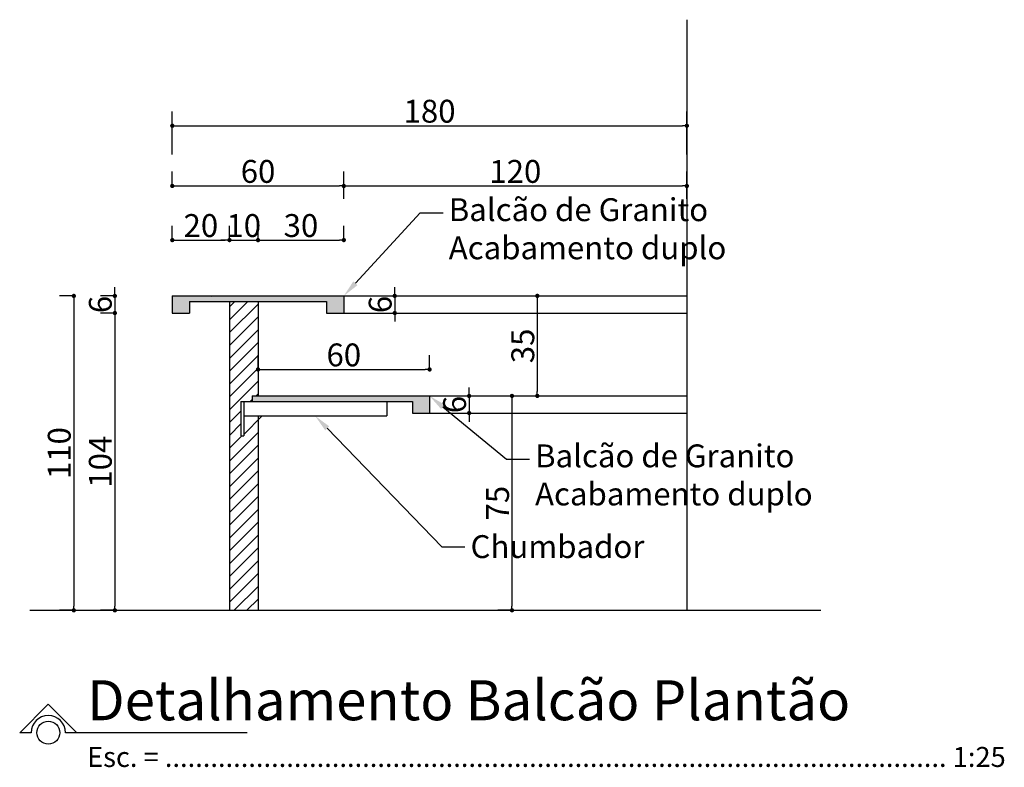
# Model space of a CAD drawing. Units: centimetres. Extents: x 71431 to 180484, y -17556 to 15282.
# Drawn here: x 148782 to 149127, y -11657 to -11395 of the extents above; entities that cross this region are included whole.
import ezdxf
from ezdxf import colors
from ezdxf.entities.mleader import LeaderData, LeaderLine
from ezdxf.math import Vec2, Vec3

# ---------------------------------------------------------------- set-up
doc = ezdxf.new("R2010")
doc.units = ezdxf.units.CM
doc.layers.get('0').update_dxf_attribs({"plot": 0})
doc.layers.get('Defpoints').update_dxf_attribs({"color": 250})
for name, color, linetype in [('01', 1, 'Continuous'), ('02', 2, 'Continuous'), ('06', 6, 'Continuous')]:
    doc.layers.add(name, color=color, linetype=linetype)
doc.layers.get('0').off()
doc.styles.add('ARIAL', font='ARIALN.TTF', dxfattribs={"height": 8})
doc.styles.add('Arial Narrow', font='ARIALN.TTF', dxfattribs={"height": 18})
doc.dimstyles.new('1-25-II', dxfattribs={"dimtxt": 8, "dimasz": 1.5, "dimexe": 5, "dimexo": 40, "dimgap": 1, "dimtad": 1, "dimdec": 0, "dimzin": 0, "dimdsep": 46, "dimtxsty": 'ARIAL', "dimblk": 'DOT', "dimcen": 0, "dimdle": 10, "dimclrd": 1, "dimclre": 1, "dimclrt": 2, "dimadec": 4, "dimazin": 0, "dimtfac": 0.1, "dimtdec": 0, "dimtix": 1, "dimtmove": 2, "dimatfit": 3, "dimldrblk": 'DOT', "dimfxl": 10, "dimfxlon": 1, "dimtolj": 1, "dimtzin": 0, "dimarcsym": 0})

# ---------------------------------------------------------------- blocks, each defined once
blk = doc.blocks.new('_DOT')
at = {"color": 0, "linetype": 'ByBlock', "lineweight": -2}
blk.add_line((-0.5, 0), (-1, 0), dxfattribs=at)
at = {"color": 0, "linetype": 'ByBlock', "const_width": 0.5}
blk.add_lwpolyline([(-0.25, 0, 1), (0.25, 0, 1)], format="xyb", close=True, dxfattribs=at)
blk = doc.blocks.new('*D834')
at = {"layer": '02', "color": 1, "lineweight": -2, "transparency": 16777216}
for p, q in [((148835.57, -11453.54), (148835.57, -11448.54)), ((148895.57, -11453.54), (148895.57, -11448.54)), ((148837.07, -11453.54), (148894.07, -11453.54))]:
    blk.add_line(p, q, dxfattribs=at)
at = {"layer": 'Defpoints', "color": 0, "transparency": 16777216}
for p in [(148895.57, -11453.54), (148835.57, -11492), (148895.57, -11492)]:
    blk.add_point(p, dxfattribs=at)
at = {"layer": '02', "color": 1, "lineweight": -2, "transparency": 16777216, "xscale": 1.5, "yscale": 1.5, "zscale": 1.5, "rotation": 180}
blk.add_blockref('_DOT', (148835.57, -11453.54), dxfattribs=at)
at = {"layer": '02', "color": 1, "lineweight": -2, "transparency": 16777216, "xscale": 1.5, "yscale": 1.5, "zscale": 1.5}
blk.add_blockref('_DOT', (148895.57, -11453.54), dxfattribs=at)
at = {"layer": '02', "color": 2, "transparency": 16777216, "insert": (148865.57, -11448.45), "char_height": 8, "attachment_point": 5, "style": 'ARIAL'}
blk.add_mtext('\\A1;60', dxfattribs=at)
blk = doc.blocks.new('*D835')
at = {"layer": '02', "color": 1, "lineweight": -2, "transparency": 16777216}
for p, q in [((148835.57, -11442.48), (148835.57, -11427.48)), ((149015.57, -11442.48), (149015.57, -11427.48)), ((148837.07, -11432.48), (149014.07, -11432.48))]:
    blk.add_line(p, q, dxfattribs=at)
at = {"layer": 'Defpoints', "color": 0, "transparency": 16777216}
for p in [(149015.57, -11432.48), (148835.57, -11492), (149015.57, -11492)]:
    blk.add_point(p, dxfattribs=at)
at = {"layer": '02', "color": 1, "lineweight": -2, "transparency": 16777216, "xscale": 1.5, "yscale": 1.5, "zscale": 1.5, "rotation": 180}
blk.add_blockref('_DOT', (148835.57, -11432.48), dxfattribs=at)
at = {"layer": '02', "color": 1, "lineweight": -2, "transparency": 16777216, "xscale": 1.5, "yscale": 1.5, "zscale": 1.5}
blk.add_blockref('_DOT', (149015.57, -11432.48), dxfattribs=at)
at = {"layer": '02', "color": 2, "transparency": 16777216, "insert": (148925.57, -11427.39), "char_height": 8, "attachment_point": 5, "style": 'ARIAL'}
blk.add_mtext('\\A1;180', dxfattribs=at)
blk = doc.blocks.new('*D836')
at = {"layer": '02', "color": 1, "lineweight": -2, "transparency": 16777216}
for p, q in [((148895.57, -11458), (148895.57, -11448.54)), ((149015.57, -11458), (149015.57, -11448.54)), ((148897.07, -11453.54), (149014.07, -11453.54))]:
    blk.add_line(p, q, dxfattribs=at)
at = {"layer": 'Defpoints', "color": 0, "transparency": 16777216}
for p in [(149015.57, -11453.54), (148895.57, -11498), (149015.57, -11498)]:
    blk.add_point(p, dxfattribs=at)
at = {"layer": '02', "color": 1, "lineweight": -2, "transparency": 16777216, "xscale": 1.5, "yscale": 1.5, "zscale": 1.5, "rotation": 180}
blk.add_blockref('_DOT', (148895.57, -11453.54), dxfattribs=at)
at = {"layer": '02', "color": 1, "lineweight": -2, "transparency": 16777216, "xscale": 1.5, "yscale": 1.5, "zscale": 1.5}
blk.add_blockref('_DOT', (149015.57, -11453.54), dxfattribs=at)
at = {"layer": '02', "color": 2, "transparency": 16777216, "insert": (148955.57, -11448.45), "char_height": 8, "attachment_point": 5, "style": 'ARIAL'}
blk.add_mtext('\\A1;120', dxfattribs=at)
blk = doc.blocks.new('*D837')
at = {"layer": '02', "color": 1, "lineweight": -2, "transparency": 16777216}
for p, q in [((148865.57, -11517.73), (148865.57, -11512.73)), ((148925.57, -11517.73), (148925.57, -11512.73)), ((148867.07, -11517.73), (148924.07, -11517.73))]:
    blk.add_line(p, q, dxfattribs=at)
at = {"layer": 'Defpoints', "color": 0, "transparency": 16777216}
for p in [(148925.57, -11517.73), (148865.57, -11527), (148925.57, -11527)]:
    blk.add_point(p, dxfattribs=at)
at = {"layer": '02', "color": 1, "lineweight": -2, "transparency": 16777216, "xscale": 1.5, "yscale": 1.5, "zscale": 1.5, "rotation": 180}
blk.add_blockref('_DOT', (148865.57, -11517.73), dxfattribs=at)
at = {"layer": '02', "color": 1, "lineweight": -2, "transparency": 16777216, "xscale": 1.5, "yscale": 1.5, "zscale": 1.5}
blk.add_blockref('_DOT', (148925.57, -11517.73), dxfattribs=at)
at = {"layer": '02', "color": 2, "transparency": 16777216, "insert": (148895.57, -11512.65), "char_height": 8, "attachment_point": 5, "style": 'ARIAL'}
blk.add_mtext('\\A1;60', dxfattribs=at)
blk = doc.blocks.new('*D838')
at = {"layer": '02', "color": 1, "lineweight": -2, "transparency": 16777216}
for p, q in [((148913.39, -11490.5), (148913.39, -11489)), ((148913.39, -11492), (148918.39, -11492)), ((148913.39, -11492), (148913.39, -11498)), ((148913.39, -11498), (148918.39, -11498)), ((148913.39, -11499.5), (148913.39, -11501))]:
    blk.add_line(p, q, dxfattribs=at)
at = {"layer": 'Defpoints', "color": 0, "transparency": 16777216}
for p in [(148895.57, -11492), (148895.57, -11498), (148913.39, -11498)]:
    blk.add_point(p, dxfattribs=at)
at = {"layer": '02', "color": 1, "lineweight": -2, "transparency": 16777216, "xscale": 1.5, "yscale": 1.5, "zscale": 1.5}
for p, rotation in [((148913.39, -11492), 270), ((148913.39, -11498), 90)]:
    blk.add_blockref('_DOT', p, dxfattribs=dict(at, rotation=rotation))
at = {"layer": '02', "color": 2, "transparency": 16777216, "insert": (148908.3, -11495), "char_height": 8, "attachment_point": 5, "rotation": 90, "style": 'ARIAL'}
blk.add_mtext('\\A1;6', dxfattribs=at)
blk = doc.blocks.new('*D839')
at = {"layer": '02', "color": 1, "lineweight": -2, "transparency": 16777216}
for p, q in [((148815.49, -11490.5), (148815.49, -11489)), ((148815.49, -11492), (148810.49, -11492)), ((148815.49, -11492), (148815.49, -11498)), ((148815.49, -11498), (148810.49, -11498)), ((148815.49, -11499.5), (148815.49, -11501))]:
    blk.add_line(p, q, dxfattribs=at)
at = {"layer": 'Defpoints', "color": 0, "transparency": 16777216}
for p in [(148835.57, -11492), (148815.49, -11498), (148835.57, -11498)]:
    blk.add_point(p, dxfattribs=at)
at = {"layer": '02', "color": 1, "lineweight": -2, "transparency": 16777216, "xscale": 1.5, "yscale": 1.5, "zscale": 1.5}
for p, rotation in [((148815.49, -11492), 270), ((148815.49, -11498), 90)]:
    blk.add_blockref('_DOT', p, dxfattribs=dict(at, rotation=rotation))
at = {"layer": '02', "color": 2, "transparency": 16777216, "insert": (148810.4, -11495), "char_height": 8, "attachment_point": 5, "rotation": 90, "style": 'ARIAL'}
blk.add_mtext('\\A1;6', dxfattribs=at)
blk = doc.blocks.new('*D840')
at = {"layer": '02', "color": 1, "lineweight": -2, "transparency": 16777216}
for p, q in [((148939.41, -11525.5), (148939.41, -11524)), ((148939.41, -11527), (148944.41, -11527)), ((148939.41, -11527), (148939.41, -11533)), ((148939.41, -11533), (148944.41, -11533)), ((148939.41, -11534.5), (148939.41, -11536))]:
    blk.add_line(p, q, dxfattribs=at)
at = {"layer": 'Defpoints', "color": 0, "transparency": 16777216}
for p in [(148925.57, -11527), (148925.57, -11533), (148939.41, -11533)]:
    blk.add_point(p, dxfattribs=at)
at = {"layer": '02', "color": 1, "lineweight": -2, "transparency": 16777216, "xscale": 1.5, "yscale": 1.5, "zscale": 1.5}
for p, rotation in [((148939.41, -11527), 270), ((148939.41, -11533), 90)]:
    blk.add_blockref('_DOT', p, dxfattribs=dict(at, rotation=rotation))
at = {"layer": '02', "color": 2, "transparency": 16777216, "insert": (148934.32, -11530), "char_height": 8, "attachment_point": 5, "rotation": 90, "style": 'ARIAL'}
blk.add_mtext('\\A1;6', dxfattribs=at)
blk = doc.blocks.new('*D841')
at = {"layer": '02', "color": 1, "lineweight": -2, "transparency": 16777216}
for p, q in [((148953.26, -11492), (148968.26, -11492)), ((148963.26, -11493.5), (148963.26, -11525.5)), ((148963.26, -11527), (148968.26, -11527))]:
    blk.add_line(p, q, dxfattribs=at)
at = {"layer": 'Defpoints', "color": 0, "transparency": 16777216}
for p in [(148895.57, -11492), (148925.57, -11527), (148963.26, -11527)]:
    blk.add_point(p, dxfattribs=at)
at = {"layer": '02', "color": 1, "lineweight": -2, "transparency": 16777216, "xscale": 1.5, "yscale": 1.5, "zscale": 1.5}
for p, rotation in [((148963.26, -11492), 90), ((148963.26, -11527), 270)]:
    blk.add_blockref('_DOT', p, dxfattribs=dict(at, rotation=rotation))
at = {"layer": '02', "color": 2, "transparency": 16777216, "insert": (148958.18, -11509.5), "char_height": 8, "attachment_point": 5, "rotation": 90, "style": 'ARIAL'}
blk.add_mtext('\\A1;35', dxfattribs=at)
blk = doc.blocks.new('*D842')
at = {"layer": '02', "color": 1, "lineweight": -2, "transparency": 16777216}
for p, q in [((148954.4, -11527), (148959.4, -11527)), ((148954.4, -11528.5), (148954.4, -11600.5)), ((148954.4, -11602), (148949.4, -11602))]:
    blk.add_line(p, q, dxfattribs=at)
at = {"layer": 'Defpoints', "color": 0, "transparency": 16777216}
for p in [(148925.57, -11527), (148954.4, -11602), (148954.4, -11602)]:
    blk.add_point(p, dxfattribs=at)
at = {"layer": '02', "color": 1, "lineweight": -2, "transparency": 16777216, "xscale": 1.5, "yscale": 1.5, "zscale": 1.5}
for p, rotation in [((148954.4, -11527), 90), ((148954.4, -11602), 270)]:
    blk.add_blockref('_DOT', p, dxfattribs=dict(at, rotation=rotation))
at = {"layer": '02', "color": 2, "transparency": 16777216, "insert": (148949.34, -11564.5), "char_height": 8, "attachment_point": 5, "rotation": 90, "style": 'ARIAL'}
blk.add_mtext('\\A1;75', dxfattribs=at)
blk = doc.blocks.new('*D843')
at = {"layer": '02', "color": 1, "lineweight": -2, "transparency": 16777216}
for p, q in [((148801.13, -11492), (148796.13, -11492)), ((148801.13, -11493.5), (148801.13, -11600.5)), ((148801.13, -11602), (148796.13, -11602))]:
    blk.add_line(p, q, dxfattribs=at)
at = {"layer": 'Defpoints', "color": 0, "transparency": 16777216}
for p in [(148835.57, -11492), (148801.13, -11602), (148835.57, -11602)]:
    blk.add_point(p, dxfattribs=at)
at = {"layer": '02', "color": 1, "lineweight": -2, "transparency": 16777216, "xscale": 1.5, "yscale": 1.5, "zscale": 1.5}
for p, rotation in [((148801.13, -11492), 90), ((148801.13, -11602), 270)]:
    blk.add_blockref('_DOT', p, dxfattribs=dict(at, rotation=rotation))
at = {"layer": '02', "color": 2, "transparency": 16777216, "insert": (148796.04, -11547), "char_height": 8, "attachment_point": 5, "rotation": 90, "style": 'ARIAL'}
blk.add_mtext('\\A1;110', dxfattribs=at)
blk = doc.blocks.new('*D844')
at = {"layer": '02', "color": 1, "lineweight": -2, "transparency": 16777216}
for p, q in [((148815.49, -11498), (148810.49, -11498)), ((148815.49, -11499.5), (148815.49, -11600.5)), ((148815.57, -11602), (148810.49, -11602))]:
    blk.add_line(p, q, dxfattribs=at)
at = {"layer": 'Defpoints', "color": 0, "transparency": 16777216}
for p in [(148841.57, -11498), (148815.49, -11602), (148855.57, -11602)]:
    blk.add_point(p, dxfattribs=at)
at = {"layer": '02', "color": 1, "lineweight": -2, "transparency": 16777216, "xscale": 1.5, "yscale": 1.5, "zscale": 1.5}
for p, rotation in [((148815.49, -11498), 90), ((148815.49, -11602), 270)]:
    blk.add_blockref('_DOT', p, dxfattribs=dict(at, rotation=rotation))
at = {"layer": '02', "color": 2, "transparency": 16777216, "insert": (148810.4, -11550), "char_height": 8, "attachment_point": 5, "rotation": 90, "style": 'ARIAL'}
blk.add_mtext('\\A1;104', dxfattribs=at)
blk = doc.blocks.new('*D845')
at = {"layer": '02', "color": 1, "lineweight": -2, "transparency": 16777216}
for p, q in [((148835.57, -11472.48), (148835.57, -11467.48)), ((148855.57, -11472.48), (148855.57, -11467.48)), ((148837.07, -11472.48), (148854.07, -11472.48))]:
    blk.add_line(p, q, dxfattribs=at)
at = {"layer": 'Defpoints', "color": 0, "transparency": 16777216}
for p in [(148855.57, -11472.48), (148835.57, -11498), (148855.57, -11498)]:
    blk.add_point(p, dxfattribs=at)
at = {"layer": '02', "color": 1, "lineweight": -2, "transparency": 16777216, "xscale": 1.5, "yscale": 1.5, "zscale": 1.5, "rotation": 180}
blk.add_blockref('_DOT', (148835.57, -11472.48), dxfattribs=at)
at = {"layer": '02', "color": 1, "lineweight": -2, "transparency": 16777216, "xscale": 1.5, "yscale": 1.5, "zscale": 1.5}
blk.add_blockref('_DOT', (148855.57, -11472.48), dxfattribs=at)
at = {"layer": '02', "color": 2, "transparency": 16777216, "insert": (148845.57, -11467.39), "char_height": 8, "attachment_point": 5, "style": 'ARIAL'}
blk.add_mtext('\\A1;20', dxfattribs=at)
blk = doc.blocks.new('*D846')
at = {"layer": '02', "color": 1, "lineweight": -2, "transparency": 16777216}
for p, q in [((148855.57, -11472.48), (148855.57, -11467.48)), ((148865.57, -11472.48), (148865.57, -11467.48)), ((148854.07, -11472.48), (148852.57, -11472.48)), ((148855.57, -11472.48), (148865.57, -11472.48)), ((148867.07, -11472.48), (148868.57, -11472.48))]:
    blk.add_line(p, q, dxfattribs=at)
at = {"layer": 'Defpoints', "color": 0, "transparency": 16777216}
for p in [(148865.57, -11472.48), (148865.57, -11494), (148855.57, -11498)]:
    blk.add_point(p, dxfattribs=at)
at = {"layer": '02', "color": 1, "lineweight": -2, "transparency": 16777216, "xscale": 1.5, "yscale": 1.5, "zscale": 1.5}
blk.add_blockref('_DOT', (148855.57, -11472.48), dxfattribs=at)
at = {"layer": '02', "color": 1, "lineweight": -2, "transparency": 16777216, "xscale": 1.5, "yscale": 1.5, "zscale": 1.5, "rotation": 180}
blk.add_blockref('_DOT', (148865.57, -11472.48), dxfattribs=at)
at = {"layer": '02', "color": 2, "transparency": 16777216, "insert": (148860.57, -11467.39), "char_height": 8, "attachment_point": 5, "style": 'ARIAL'}
blk.add_mtext('\\A1;10', dxfattribs=at)
blk = doc.blocks.new('*D847')
at = {"layer": '02', "color": 1, "lineweight": -2, "transparency": 16777216}
for p, q in [((148865.57, -11472.48), (148865.57, -11467.48)), ((148895.57, -11472.48), (148895.57, -11467.48)), ((148867.07, -11472.48), (148894.07, -11472.48))]:
    blk.add_line(p, q, dxfattribs=at)
at = {"layer": 'Defpoints', "color": 0, "transparency": 16777216}
for p in [(148895.57, -11472.48), (148865.57, -11494), (148895.57, -11498)]:
    blk.add_point(p, dxfattribs=at)
at = {"layer": '02', "color": 1, "lineweight": -2, "transparency": 16777216, "xscale": 1.5, "yscale": 1.5, "zscale": 1.5, "rotation": 180}
blk.add_blockref('_DOT', (148865.57, -11472.48), dxfattribs=at)
at = {"layer": '02', "color": 1, "lineweight": -2, "transparency": 16777216, "xscale": 1.5, "yscale": 1.5, "zscale": 1.5}
blk.add_blockref('_DOT', (148895.57, -11472.48), dxfattribs=at)
at = {"layer": '02', "color": 2, "transparency": 16777216, "insert": (148880.57, -11467.39), "char_height": 8, "attachment_point": 5, "style": 'ARIAL'}
blk.add_mtext('\\A1;30', dxfattribs=at)
blk = doc.blocks.new('fffffffffffffffffffffffffffffff')
at = {"layer": '02'}
for p, q in [((2697.828, -5347.247), (2697.328, -5347.747)), ((2697.828, -5347.247), (2698.328, -5347.747)), ((2697.528, -5347.747), (2697.328, -5347.747)), ((2701.303, -5347.747), (2698.128, -5347.747))]:
    blk.add_line(p, q, dxfattribs=at)
blk.add_circle((2697.828, -5347.747), 0.2, dxfattribs=at)
blk.add_arc((2697.828, -5347.747), 0.3, 0, 180, dxfattribs=at)

msp = doc.modelspace()

# ---------------------------------------------------------------- hatches: boundary and pattern name
at = {"layer": '02'}
h = msp.add_hatch(dxfattribs=at)
h.set_pattern_fill('AR-CONC', color=1, scale=0.2)
h.paths.add_polyline_path([(148895.57, -11492), (148835.57, -11492), (148835.57, -11498), (148841.57, -11498), (148841.57, -11494), (148889.57, -11494), (148889.57, -11498), (148895.57, -11498)])
h = msp.add_hatch(dxfattribs=at)
h.set_pattern_fill('AR-CONC', color=1, scale=0.02)
h.paths.add_polyline_path([(148895.57, -11492), (148835.57, -11492), (148835.57, -11498), (148841.57, -11498), (148841.57, -11494), (148889.57, -11494), (148889.57, -11498), (148895.57, -11498)])
h.paths.add_polyline_path([(148925.57, -11527), (148863.57, -11527), (148863.57, -11529), (148919.57, -11529), (148919.57, -11533), (148925.57, -11533)])
h = msp.add_hatch(dxfattribs=at)
h.set_pattern_fill('ANSI31', color=1)
h.paths.add_polyline_path([(148865.57, -11494), (148855.57, -11494), (148855.57, -11602), (148865.57, -11602), (148865.57, -11535.5), (148860.57, -11540.5), (148860.57, -11541), (148859.57, -11541), (148859.57, -11529), (148863.57, -11529), (148863.57, -11527), (148865.57, -11527)])

# ---------------------------------------------------------------- linework, layer by layer
at = {"layer": '01'}
for p, q in [((148895.57, -11492), (149015.57, -11492)), ((148895.57, -11498), (149015.57, -11498)), ((148925.57, -11527), (149015.57, -11527)), ((148859.57, -11529), (148863.57, -11529)), ((148859.57, -11529), (148859.57, -11541)), ((148860.57, -11529), (148860.57, -11541)), ((148910.57, -11529), (148910.57, -11534)), ((148860.57, -11534), (148910.57, -11534)), ((148860.57, -11540.5), (148867.07, -11534)), ((148925.57, -11533), (149015.57, -11533)), ((148859.57, -11541), (148860.57, -11541))]:
    msp.add_line(p, q, dxfattribs=at)
at = {"layer": '02'}
for p, q in [((149015.57, -11395.37), (149015.57, -11602)), ((148835.57, -11492), (148895.57, -11492)), ((148835.57, -11492), (148835.57, -11498)), ((148895.57, -11492), (148895.57, -11498)), ((148841.57, -11494), (148889.57, -11494)), ((148841.57, -11494), (148841.57, -11498)), ((148889.57, -11494), (148889.57, -11498)), ((148835.57, -11498), (148841.57, -11498)), ((148889.57, -11498), (148895.57, -11498)), ((148863.57, -11527), (148925.57, -11527)), ((148863.57, -11527), (148863.57, -11529)), ((148925.57, -11527), (148925.57, -11533)), ((148863.57, -11529), (148919.57, -11529)), ((148919.57, -11529), (148919.57, -11533)), ((148919.57, -11533), (148925.57, -11533))]:
    msp.add_line(p, q, dxfattribs=at)
at = {"layer": '06'}
for p, q in [((148855.57, -11494), (148855.57, -11602)), ((148865.57, -11494), (148865.57, -11527)), ((148865.57, -11534), (148865.57, -11602)), ((148785.73, -11602), (149062.39, -11602))]:
    msp.add_line(p, q, dxfattribs=at)

# ---------------------------------------------------------------- block references
at = {"layer": '02', "xscale": 20, "yscale": 20, "zscale": 20}
msp.add_blockref('fffffffffffffffffffffffffffffff', (94835.65, 95310.14), dxfattribs=at)

# ---------------------------------------------------------------- texts
at = {"layer": '02', "insert": (148805.77, -11626.46), "char_height": 7, "attachment_point": 1, "style": 'ARIAL'}
msp.add_mtext_dynamic_manual_height_columns('{\\fArial Rounded MT Bold|b0|i0|c0|p34;\\H2x;Detalhamento Balcão Plantão\\P}Esc. = ....................................................................................................... 1:25', width=393.6704, gutter_width=35, heights=[0], dxfattribs=at)

# ---------------------------------------------------------------- dimensions: what is measured, and where the dimension line sits
at = {"layer": '02'}
for base, p1, p2, picture, middle in [((149015.57, -11432.48), (148835.57, -11492), (149015.57, -11492), '*D835', (148925.57, -11427.39)), ((148895.57, -11453.54), (148835.57, -11492), (148895.57, -11492), '*D834', (148865.57, -11448.45)), ((149015.57, -11453.54), (148895.57, -11498), (149015.57, -11498), '*D836', (148955.57, -11448.45)), ((148855.57, -11472.48), (148835.57, -11498), (148855.57, -11498), '*D845', (148845.57, -11467.39)), ((148865.57, -11472.48), (148855.57, -11498), (148865.57, -11494), '*D846', (148860.57, -11467.39)), ((148895.57, -11472.48), (148865.57, -11494), (148895.57, -11498), '*D847', (148880.57, -11467.39)), ((148925.57, -11517.73), (148865.57, -11527), (148925.57, -11527), '*D837', (148895.57, -11512.65))]:
    dim = msp.add_linear_dim(base=base, p1=p1, p2=p2, dimstyle='1-25-II', dxfattribs=at)
    dim.commit()
    dim.dimension.update_dxf_attribs({"geometry": picture, "text_midpoint": middle})
for base, p1, p2, picture, middle in [((148815.49, -11498), (148835.57, -11492), (148835.57, -11498), '*D839', (148810.4, -11495)), ((148913.39, -11498), (148895.57, -11492), (148895.57, -11498), '*D838', (148908.3, -11495)), ((148801.13, -11602), (148835.57, -11492), (148835.57, -11602), '*D843', (148796.04, -11547)), ((148963.26, -11527), (148895.57, -11492), (148925.57, -11527), '*D841', (148958.18, -11509.5)), ((148815.49, -11602), (148841.57, -11498), (148855.57, -11602), '*D844', (148810.4, -11550)), ((148939.41, -11533), (148925.57, -11527), (148925.57, -11533), '*D840', (148934.32, -11530)), ((148954.4, -11602), (148925.57, -11527), (148954.4, -11602), '*D842', (148949.34, -11564.5))]:
    dim = msp.add_linear_dim(base=base, p1=p1, p2=p2, angle=90, dimstyle='1-25-II', dxfattribs=at)
    dim.commit()
    dim.dimension.update_dxf_attribs({"geometry": picture, "text_midpoint": middle})

# ---------------------------------------------------------------- leaders
ml = msp.add_multileader_mtext('Standard', dxfattribs=at)
ml.set_content('Balcão de Granito\\PAcabamento duplo', color=256, style='Arial Narrow')
ml.set_leader_properties(color=1)
ml.build(insert=Vec2(0, 0))
ml.multileader.update_dxf_attribs({"arrow_head_size": 6})
ctx = ml.context
ctx.base_point, ctx.char_height, ctx.arrow_head_size, ctx.plane_origin = Vec3(148930.28, -11462.95), 8, 6, Vec3(148895.57, -11492)
notes = []
notes.append((ctx, [(0, (1, 1, 0), (148922.28, -11462.95), (1, 0), 8, [(0, [(148895.57, -11492)], 0, [])])]))
ctx.mtext.insert, ctx.mtext.flow_direction = Vec3(148932.28, -11457.84), 5
ml = msp.add_multileader_mtext('Standard', dxfattribs=at)
ml.set_content('Balcão de Granito\\PAcabamento duplo', color=256, style='Arial Narrow')
ml.set_leader_properties(color=1)
ml.build(insert=Vec2(0, 0))
ml.multileader.update_dxf_attribs({"arrow_head_size": 6})
ctx = ml.context
ctx.base_point, ctx.char_height, ctx.arrow_head_size, ctx.plane_origin = Vec3(148960.47, -11549.07), 8, 6, Vec3(148925.57, -11527)
notes.append((ctx, [(0, (1, 1, 0), (148952.47, -11549.07), (1, 0), 8, [(0, [(148925.57, -11527)], 0, [])])]))
ctx.mtext.insert, ctx.mtext.flow_direction = Vec3(148962.47, -11543.96), 5
ml = msp.add_multileader_mtext('Standard', dxfattribs=at)
ml.set_content('Chumbador', color=256, style='Arial Narrow')
ml.set_leader_properties(color=1)
ml.build(insert=Vec2(0, 0))
ml.multileader.update_dxf_attribs({"arrow_head_size": 6})
ctx = ml.context
ctx.base_point, ctx.char_height, ctx.arrow_head_size, ctx.plane_origin = Vec3(148937.9, -11579.77), 8, 6, Vec3(148885.57, -11534)
notes.append((ctx, [(0, (1, 1, 0), (148929.9, -11579.77), (1, 0), 8, [(0, [(148885.57, -11534)], 0, [])])]))
ctx.mtext.insert, ctx.mtext.flow_direction = Vec3(148939.9, -11575.71), 5
for ctx, leaders in notes:
    for number, flags, end, landing, length, lines in leaders:
        leader = LeaderData()
        leader.index, (leader.has_last_leader_line, leader.has_dogleg_vector, leader.attachment_direction) = number, flags
        leader.last_leader_point, leader.dogleg_vector, leader.dogleg_length = Vec3(end), Vec3(landing), length
        for number, points, colour, breaks in lines:
            line = LeaderLine()
            line.index, line.vertices, line.color, line.breaks = number, Vec3.list(points), colors.encode_raw_color(colour), breaks
            leader.lines.append(line)
        ctx.leaders.append(leader)

doc.saveas('drawing.dxf')
